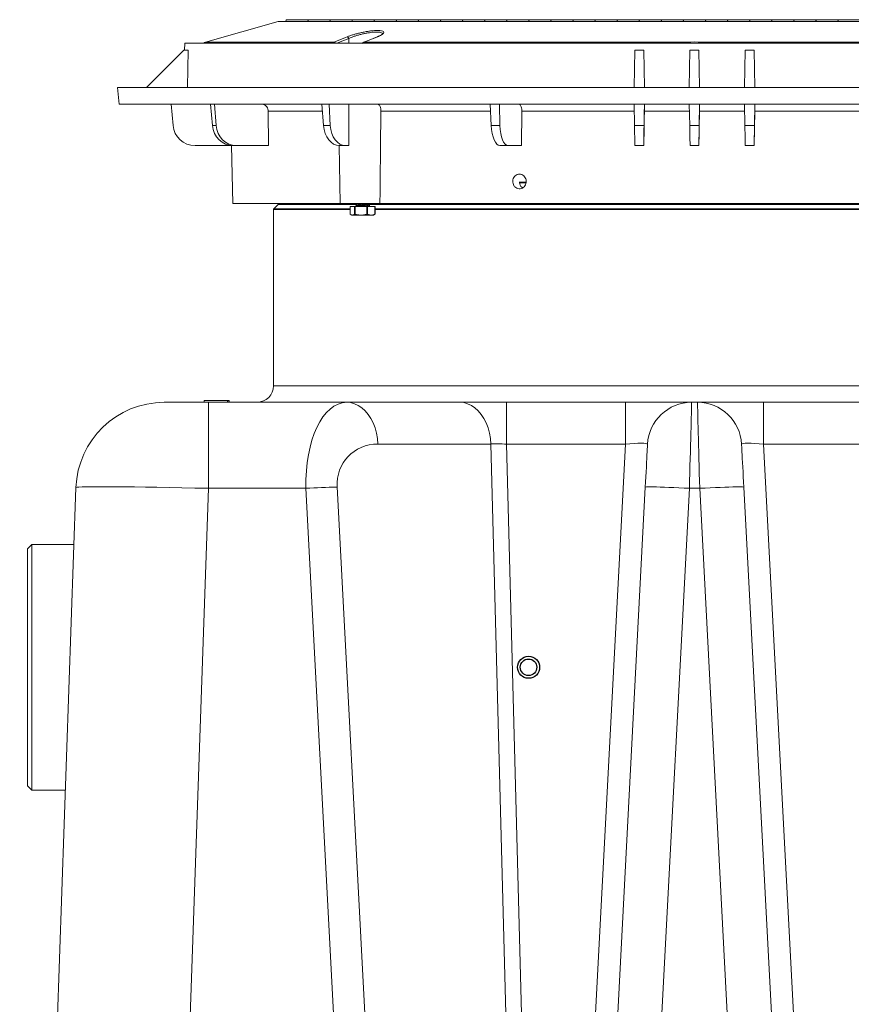
# Model space of a CAD drawing. Units: inches. Extents: x -874 to -280, y -94 to 365.
# Drawn here: x -412 to -393, y 243 to 265 of the extents above; entities that cross this region are included whole.
import ezdxf

# ---------------------------------------------------------------- set-up
doc = ezdxf.new("R2010")
doc.units = ezdxf.units.IN
doc.header["$LTSCALE"] = 20
doc.header["$MEASUREMENT"] = 0
doc.header["$PDSIZE"] = -1
doc.layers.add('DIM', color=7, linetype='Continuous', lineweight=9)
doc.styles.get("Standard").update_dxf_attribs({"font": 'arial.ttf'})
doc.dimstyles.new('54X', dxfattribs={"dimscale": 18, "dimtxt": 0.18, "dimasz": 0.18, "dimexe": 0.18, "dimexo": 0.18, "dimgap": 0.18, "dimtad": 0, "dimtih": 1, "dimtoh": 1, "dimdec": 0, "dimrnd": 0.5, "dimzin": 0, "dimdsep": 46, "dimtxsty": 'Standard', "dimcen": -0.18, "dimclrd": 256, "dimclre": 256, "dimadec": 0, "dimazin": 0, "dimtfac": 1, "dimtdec": 0, "dimtofl": 0, "dimtmove": 0, "dimatfit": 0, "dimfxl": 1, "dimtolj": 1, "dimtzin": 0, "dimarcsym": 0})

# ---------------------------------------------------------------- blocks, each defined once
blk = doc.blocks.new('*D9')
at = {"layer": 'Defpoints', "color": 0, "transparency": 16777216}
for p in [(-363.626, 248.226), (-412.153, 218.023), (-363.626, 205.739)]:
    blk.add_point(p, dxfattribs=at)
at = {"layer": 'DIM', "lineweight": -2, "transparency": 16777216}
for p, q in [((-363.626, 244.986), (-363.626, 202.499)), ((-412.153, 214.783), (-412.153, 202.499)), ((-408.913, 205.739), (-396.203, 205.739)), ((-366.866, 205.739), (-379.576, 205.739))]:
    blk.add_line(p, q, dxfattribs=at)
at = {"layer": 'DIM', "transparency": 16777216}
for points in [[(-408.913, 206.279), (-408.913, 205.199), (-412.153, 205.739)], [(-366.866, 206.279), (-366.866, 205.199), (-363.626, 205.739)]]:
    blk.add_solid(points, dxfattribs=at)
at = {"layer": 'DIM', "color": 0, "transparency": 16777216, "insert": (-387.89, 205.739), "char_height": 3.24, "attachment_point": 5}
blk.add_mtext('\\A1;48.5"', dxfattribs=at)

msp = doc.modelspace()

# ---------------------------------------------------------------- linework, layer by layer
at = {"color": 7, "linetype": 'Continuous', "lineweight": 15}
for p, q in [((-406.122, 265.118), (-406.126, 265.079)), ((-405.629, 265.118), (-406.122, 265.118)), ((-405.626, 265.079), (-405.629, 265.118)), ((-405.626, 265.08), (-405.629, 265.118)), ((-405.626, 265.082), (-405.629, 265.118)), ((-405.629, 265.118), (-405.629, 265.118)), ((-405.629, 265.118), (-405.629, 265.118)), ((-405.623, 265.118), (-405.626, 265.079)), ((-405.129, 265.118), (-405.623, 265.118)), ((-405.126, 265.079), (-405.129, 265.118)), ((-405.126, 265.08), (-405.129, 265.118)), ((-405.126, 265.082), (-405.129, 265.118)), ((-405.126, 265.083), (-405.129, 265.118)), ((-405.129, 265.118), (-405.129, 265.118)), ((-405.129, 265.118), (-405.129, 265.118)), ((-405.129, 265.118), (-405.129, 265.118)), ((-405.123, 265.118), (-405.126, 265.079)), ((-404.63, 265.118), (-405.123, 265.118)), ((-404.626, 265.079), (-404.63, 265.118)), ((-404.629, 265.118), (-404.63, 265.118)), ((-404.626, 265.08), (-404.629, 265.118)), ((-404.626, 265.082), (-404.629, 265.118)), ((-404.626, 265.083), (-404.629, 265.118)), ((-404.626, 265.084), (-404.629, 265.118)), ((-404.629, 265.118), (-404.629, 265.118)), ((-404.629, 265.118), (-404.629, 265.118)), ((-404.629, 265.118), (-404.629, 265.118)), ((-404.623, 265.118), (-404.626, 265.079)), ((-404.13, 265.118), (-404.623, 265.118)), ((-404.126, 265.079), (-404.13, 265.118)), ((-404.129, 265.118), (-404.13, 265.118)), ((-404.126, 265.08), (-404.129, 265.118)), ((-404.126, 265.081), (-404.129, 265.118)), ((-404.126, 265.083), (-404.129, 265.118)), ((-404.126, 265.084), (-404.129, 265.118)), ((-404.126, 265.085), (-404.129, 265.118)), ((-404.129, 265.118), (-404.129, 265.118)), ((-404.129, 265.118), (-404.129, 265.118)), ((-404.129, 265.118), (-404.129, 265.118)), ((-404.129, 265.118), (-404.129, 265.118)), ((-404.123, 265.118), (-404.126, 265.079)), ((-403.63, 265.118), (-404.123, 265.118)), ((-403.626, 265.079), (-403.63, 265.118)), ((-403.626, 265.08), (-403.63, 265.118)), ((-403.63, 265.118), (-403.63, 265.118)), ((-403.629, 265.118), (-403.63, 265.118)), ((-403.626, 265.082), (-403.629, 265.118)), ((-403.626, 265.083), (-403.629, 265.118)), ((-403.626, 265.084), (-403.629, 265.118)), ((-403.626, 265.085), (-403.629, 265.118)), ((-403.629, 265.118), (-403.629, 265.118)), ((-403.629, 265.118), (-403.629, 265.118)), ((-403.629, 265.118), (-403.629, 265.118)), ((-403.628, 265.118), (-403.629, 265.118)), ((-403.626, 265.087), (-403.628, 265.118)), ((-403.623, 265.118), (-403.626, 265.079)), ((-403.13, 265.118), (-403.623, 265.118)), ((-403.127, 265.079), (-403.13, 265.118)), ((-403.126, 265.08), (-403.13, 265.118)), ((-403.13, 265.118), (-403.13, 265.118)), ((-403.129, 265.118), (-403.13, 265.118)), ((-403.126, 265.081), (-403.129, 265.118)), ((-403.126, 265.083), (-403.129, 265.118)), ((-403.126, 265.084), (-403.129, 265.118)), ((-403.126, 265.085), (-403.129, 265.118)), ((-403.126, 265.087), (-403.129, 265.118)), ((-403.129, 265.118), (-403.129, 265.118)), ((-403.129, 265.118), (-403.129, 265.118)), ((-403.129, 265.118), (-403.129, 265.118)), ((-403.129, 265.118), (-403.129, 265.118)), ((-403.128, 265.118), (-403.129, 265.118)), ((-403.126, 265.088), (-403.128, 265.118)), ((-403.123, 265.118), (-403.127, 265.079)), ((-402.63, 265.118), (-403.123, 265.118)), ((-402.627, 265.079), (-402.63, 265.118)), ((-402.626, 265.079), (-402.63, 265.118)), ((-402.626, 265.08), (-402.63, 265.118)), ((-402.63, 265.118), (-402.63, 265.118)), ((-402.63, 265.118), (-402.63, 265.118)), ((-402.629, 265.118), (-402.63, 265.118)), ((-402.626, 265.082), (-402.629, 265.118)), ((-402.626, 265.083), (-402.629, 265.118)), ((-402.626, 265.084), (-402.629, 265.118)), ((-402.626, 265.085), (-402.629, 265.118)), ((-402.629, 265.118), (-402.629, 265.118)), ((-402.629, 265.118), (-402.629, 265.118)), ((-402.629, 265.118), (-402.629, 265.118)), ((-402.628, 265.118), (-402.629, 265.118)), ((-402.626, 265.087), (-402.628, 265.118)), ((-402.626, 265.088), (-402.628, 265.118)), ((-402.628, 265.118), (-402.628, 265.118)), ((-402.623, 265.118), (-402.626, 265.079)), ((-402.13, 265.118), (-402.623, 265.118)), ((-402.127, 265.079), (-402.13, 265.118)), ((-402.126, 265.08), (-402.13, 265.118)), ((-402.13, 265.118), (-402.13, 265.118)), ((-402.129, 265.118), (-402.13, 265.118)), ((-402.126, 265.081), (-402.129, 265.118)), ((-402.126, 265.083), (-402.129, 265.118)), ((-402.126, 265.084), (-402.129, 265.118)), ((-402.126, 265.085), (-402.129, 265.118)), ((-402.126, 265.087), (-402.129, 265.118)), ((-402.129, 265.118), (-402.129, 265.118)), ((-402.129, 265.118), (-402.129, 265.118)), ((-402.129, 265.118), (-402.129, 265.118)), ((-402.129, 265.118), (-402.129, 265.118)), ((-402.128, 265.118), (-402.129, 265.118)), ((-402.126, 265.088), (-402.128, 265.118)), ((-402.123, 265.118), (-402.127, 265.079)), ((-401.63, 265.118), (-402.123, 265.118)), ((-401.627, 265.079), (-401.63, 265.118)), ((-401.627, 265.08), (-401.63, 265.118)), ((-401.626, 265.082), (-401.63, 265.118)), ((-401.63, 265.118), (-401.63, 265.118)), ((-401.63, 265.118), (-401.63, 265.118)), ((-401.629, 265.118), (-401.63, 265.118)), ((-401.626, 265.083), (-401.629, 265.118)), ((-401.626, 265.084), (-401.629, 265.118)), ((-401.626, 265.085), (-401.629, 265.118)), ((-401.626, 265.087), (-401.629, 265.118)), ((-401.629, 265.118), (-401.629, 265.118)), ((-401.629, 265.118), (-401.629, 265.118)), ((-401.629, 265.118), (-401.629, 265.118)), ((-401.628, 265.118), (-401.629, 265.118)), ((-401.626, 265.088), (-401.628, 265.118)), ((-401.626, 265.089), (-401.628, 265.118)), ((-401.628, 265.118), (-401.628, 265.118)), ((-401.623, 265.118), (-401.627, 265.079)), ((-401.13, 265.118), (-401.623, 265.118)), ((-401.127, 265.079), (-401.13, 265.118)), ((-401.127, 265.079), (-401.13, 265.118)), ((-401.126, 265.08), (-401.13, 265.118)), ((-401.13, 265.118), (-401.13, 265.118)), ((-401.13, 265.118), (-401.13, 265.118)), ((-401.129, 265.118), (-401.13, 265.118)), ((-401.126, 265.081), (-401.129, 265.118)), ((-401.126, 265.083), (-401.129, 265.118)), ((-401.126, 265.084), (-401.129, 265.118)), ((-401.126, 265.085), (-401.129, 265.118)), ((-401.126, 265.087), (-401.129, 265.118)), ((-401.129, 265.118), (-401.129, 265.118)), ((-401.129, 265.118), (-401.129, 265.118)), ((-401.129, 265.118), (-401.129, 265.118)), ((-401.129, 265.118), (-401.129, 265.118)), ((-401.128, 265.118), (-401.129, 265.118)), ((-401.126, 265.088), (-401.128, 265.118)), ((-401.126, 265.089), (-401.128, 265.118)), ((-401.128, 265.118), (-401.128, 265.118)), ((-401.123, 265.118), (-401.127, 265.079)), ((-400.63, 265.118), (-401.123, 265.118)), ((-400.627, 265.079), (-400.63, 265.118)), ((-400.627, 265.08), (-400.63, 265.118)), ((-400.626, 265.082), (-400.63, 265.118)), ((-400.63, 265.118), (-400.63, 265.118)), ((-400.63, 265.118), (-400.63, 265.118)), ((-400.629, 265.118), (-400.63, 265.118)), ((-400.626, 265.083), (-400.629, 265.118)), ((-400.626, 265.084), (-400.629, 265.118)), ((-400.626, 265.085), (-400.629, 265.118)), ((-400.626, 265.087), (-400.629, 265.118)), ((-400.629, 265.118), (-400.629, 265.118)), ((-400.629, 265.118), (-400.629, 265.118)), ((-400.629, 265.118), (-400.629, 265.118)), ((-400.628, 265.118), (-400.629, 265.118)), ((-400.626, 265.088), (-400.628, 265.118)), ((-400.626, 265.089), (-400.628, 265.118)), ((-400.628, 265.118), (-400.628, 265.118)), ((-400.623, 265.118), (-400.627, 265.079)), ((-400.13, 265.118), (-400.623, 265.118)), ((-400.127, 265.079), (-400.13, 265.118)), ((-400.129, 265.118), (-400.13, 265.118)), ((-400.126, 265.083), (-400.129, 265.118)), ((-400.126, 265.084), (-400.129, 265.118)), ((-400.126, 265.085), (-400.129, 265.118)), ((-400.126, 265.087), (-400.129, 265.118)), ((-400.129, 265.118), (-400.129, 265.118)), ((-400.129, 265.118), (-400.129, 265.118)), ((-400.129, 265.118), (-400.129, 265.118)), ((-400.128, 265.118), (-400.129, 265.118)), ((-400.126, 265.091), (-400.128, 265.118)), ((-400.123, 265.118), (-400.127, 265.079)), ((-399.63, 265.118), (-400.123, 265.118)), ((-399.627, 265.079), (-399.63, 265.118)), ((-399.627, 265.079), (-399.63, 265.118)), ((-399.626, 265.082), (-399.63, 265.118)), ((-399.63, 265.118), (-399.63, 265.118)), ((-399.63, 265.118), (-399.63, 265.118)), ((-399.629, 265.118), (-399.63, 265.118)), ((-399.626, 265.083), (-399.629, 265.118)), ((-399.626, 265.084), (-399.629, 265.118)), ((-399.626, 265.085), (-399.629, 265.118)), ((-399.626, 265.087), (-399.629, 265.118)), ((-399.629, 265.118), (-399.629, 265.118)), ((-399.629, 265.118), (-399.629, 265.118)), ((-399.629, 265.118), (-399.629, 265.118)), ((-399.628, 265.118), (-399.629, 265.118)), ((-399.626, 265.089), (-399.628, 265.118)), ((-399.626, 265.091), (-399.628, 265.118)), ((-399.628, 265.118), (-399.628, 265.118)), ((-399.623, 265.118), (-399.627, 265.079)), ((-399.13, 265.118), (-399.623, 265.118)), ((-399.127, 265.079), (-399.13, 265.118)), ((-399.129, 265.118), (-399.13, 265.118)), ((-399.126, 265.083), (-399.129, 265.118)), ((-399.129, 265.115), (-399.129, 265.118)), ((-399.129, 265.112), (-399.129, 265.118)), ((-399.126, 265.087), (-399.129, 265.118)), ((-399.129, 265.118), (-399.129, 265.118)), ((-399.129, 265.118), (-399.129, 265.118)), ((-399.129, 265.118), (-399.129, 265.118)), ((-399.128, 265.118), (-399.129, 265.118)), ((-399.126, 265.091), (-399.128, 265.118)), ((-399.123, 265.118), (-399.127, 265.079)), ((-398.63, 265.118), (-399.123, 265.118)), ((-398.627, 265.079), (-398.63, 265.118)), ((-398.627, 265.079), (-398.63, 265.118)), ((-398.626, 265.082), (-398.63, 265.118)), ((-398.63, 265.118), (-398.63, 265.118)), ((-398.63, 265.118), (-398.63, 265.118)), ((-398.621, 265.118), (-398.628, 265.118)), ((-398.623, 265.118), (-398.627, 265.079)), ((-398.13, 265.118), (-398.623, 265.118)), ((-398.127, 265.079), (-398.13, 265.118)), ((-398.129, 265.118), (-398.13, 265.118)), ((-398.126, 265.083), (-398.129, 265.118)), ((-398.123, 265.118), (-398.129, 265.118)), ((-398.123, 265.118), (-398.127, 265.079)), ((-397.63, 265.118), (-398.123, 265.118)), ((-397.627, 265.079), (-397.63, 265.118)), ((-397.627, 265.079), (-397.63, 265.118)), ((-397.626, 265.082), (-397.63, 265.118)), ((-397.63, 265.118), (-397.63, 265.118)), ((-397.63, 265.118), (-397.63, 265.118)), ((-397.623, 265.118), (-397.63, 265.118)), ((-397.623, 265.118), (-397.627, 265.079)), ((-397.13, 265.118), (-397.623, 265.118)), ((-397.127, 265.079), (-397.13, 265.118)), ((-397.129, 265.118), (-397.13, 265.118)), ((-397.126, 265.083), (-397.129, 265.118)), ((-397.123, 265.118), (-397.129, 265.118)), ((-397.123, 265.118), (-397.127, 265.079)), ((-396.63, 265.118), (-397.123, 265.118)), ((-396.627, 265.079), (-396.63, 265.118)), ((-396.627, 265.079), (-396.63, 265.118)), ((-396.626, 265.082), (-396.63, 265.118)), ((-396.63, 265.118), (-396.63, 265.118)), ((-396.63, 265.118), (-396.63, 265.118)), ((-396.623, 265.118), (-396.63, 265.118)), ((-396.623, 265.118), (-396.627, 265.079)), ((-396.13, 265.118), (-396.623, 265.118)), ((-396.127, 265.079), (-396.13, 265.118)), ((-396.129, 265.118), (-396.13, 265.118)), ((-396.126, 265.083), (-396.129, 265.118)), ((-396.123, 265.118), (-396.129, 265.118)), ((-396.123, 265.118), (-396.127, 265.079)), ((-395.63, 265.118), (-396.123, 265.118)), ((-395.627, 265.079), (-395.63, 265.118)), ((-395.627, 265.079), (-395.63, 265.118)), ((-395.626, 265.082), (-395.63, 265.118)), ((-395.63, 265.118), (-395.63, 265.118)), ((-395.63, 265.118), (-395.63, 265.118)), ((-395.623, 265.118), (-395.63, 265.118)), ((-395.623, 265.118), (-395.627, 265.079)), ((-395.13, 265.118), (-395.623, 265.118)), ((-395.127, 265.079), (-395.13, 265.118)), ((-395.129, 265.118), (-395.13, 265.118)), ((-395.126, 265.083), (-395.129, 265.118)), ((-395.121, 265.118), (-395.128, 265.118)), ((-395.123, 265.118), (-395.127, 265.079)), ((-394.63, 265.118), (-395.123, 265.118)), ((-394.627, 265.079), (-394.63, 265.118)), ((-394.627, 265.079), (-394.63, 265.118)), ((-394.626, 265.082), (-394.63, 265.118)), ((-394.63, 265.118), (-394.63, 265.118)), ((-394.63, 265.118), (-394.63, 265.118)), ((-394.629, 265.118), (-394.63, 265.118)), ((-394.626, 265.087), (-394.629, 265.118)), ((-394.628, 265.118), (-394.629, 265.118)), ((-394.626, 265.089), (-394.628, 265.118)), ((-394.626, 265.091), (-394.628, 265.118)), ((-394.628, 265.118), (-394.628, 265.118)), ((-394.623, 265.118), (-394.627, 265.079)), ((-394.13, 265.118), (-394.623, 265.118)), ((-394.127, 265.079), (-394.13, 265.118)), ((-394.129, 265.118), (-394.13, 265.118)), ((-394.126, 265.083), (-394.129, 265.118)), ((-394.129, 265.115), (-394.129, 265.118)), ((-394.129, 265.112), (-394.129, 265.118)), ((-394.126, 265.087), (-394.129, 265.118)), ((-394.129, 265.118), (-394.129, 265.118)), ((-394.129, 265.118), (-394.129, 265.118)), ((-394.129, 265.118), (-394.129, 265.118)), ((-394.128, 265.118), (-394.129, 265.118)), ((-394.126, 265.091), (-394.128, 265.118)), ((-394.123, 265.118), (-394.127, 265.079)), ((-393.63, 265.118), (-394.123, 265.118)), ((-393.627, 265.079), (-393.63, 265.118)), ((-393.627, 265.079), (-393.63, 265.118)), ((-393.626, 265.082), (-393.63, 265.118)), ((-393.63, 265.118), (-393.63, 265.118)), ((-393.63, 265.118), (-393.63, 265.118)), ((-393.629, 265.118), (-393.63, 265.118)), ((-393.626, 265.083), (-393.629, 265.118)), ((-393.626, 265.084), (-393.629, 265.118)), ((-393.626, 265.085), (-393.629, 265.118)), ((-393.626, 265.087), (-393.629, 265.118)), ((-393.629, 265.118), (-393.629, 265.118)), ((-393.629, 265.118), (-393.629, 265.118)), ((-393.629, 265.118), (-393.629, 265.118)), ((-393.628, 265.118), (-393.629, 265.118)), ((-393.626, 265.089), (-393.628, 265.118)), ((-393.626, 265.091), (-393.628, 265.118)), ((-393.628, 265.118), (-393.628, 265.118)), ((-393.623, 265.118), (-393.627, 265.079)), ((-393.13, 265.118), (-393.623, 265.118)), ((-406.305, 265.079), (-407.949, 264.607)), ((-406.305, 265.079), (-396.877, 265.079)), ((-396.877, 265.079), (-387.446, 265.079)), ((-404.057, 264.73), (-404.063, 264.728)), ((-408.436, 264.429), (-409.286, 263.579)), ((-408.436, 264.429), (-408.342, 264.429)), ((-408.418, 264.584), (-408.421, 264.429)), ((-385.333, 264.584), (-408.418, 264.584)), ((-408.342, 264.429), (-408.355, 263.579)), ((-407.982, 264.584), (-407.982, 264.584)), ((-397.956, 264.584), (-404.384, 264.584)), ((-404.362, 264.607), (-397.534, 264.607)), ((-398.229, 264.429), (-398.244, 263.579)), ((-398.229, 264.429), (-398.026, 264.429)), ((-398.026, 264.429), (-398.011, 263.579)), ((-398.026, 264.429), (-398.026, 264.429)), ((-398.026, 264.429), (-398.011, 263.579)), ((-396.979, 264.429), (-396.994, 263.579)), ((-396.979, 264.429), (-396.776, 264.429)), ((-396.776, 264.429), (-396.761, 263.579)), ((-396.776, 264.429), (-396.776, 264.429)), ((-396.776, 264.429), (-396.761, 263.579)), ((-389.392, 264.607), (-396.22, 264.607)), ((-395.798, 264.584), (-389.369, 264.584)), ((-395.729, 264.429), (-395.744, 263.579)), ((-395.729, 264.429), (-395.526, 264.429)), ((-395.526, 264.429), (-395.511, 263.579)), ((-395.526, 264.429), (-395.526, 264.429)), ((-395.526, 264.429), (-395.511, 263.579)), ((-409.936, 263.579), (-409.903, 263.204)), ((-383.816, 263.579), (-409.936, 263.579)), ((-383.848, 263.204), (-409.903, 263.204)), ((-408.724, 263.204), (-408.682, 262.724)), ((-407.832, 263.204), (-407.79, 262.724)), ((-407.743, 263.204), (-407.707, 262.724)), ((-405.31, 263.204), (-405.274, 262.724)), ((-405.145, 263.204), (-405.122, 262.724)), ((-401.504, 263.204), (-401.48, 262.724)), ((-401.289, 263.204), (-401.281, 262.724)), ((-398.244, 263.204), (-398.235, 262.724)), ((-398.011, 263.204), (-398.019, 262.724)), ((-396.994, 263.204), (-396.985, 262.724)), ((-396.761, 263.204), (-396.769, 262.724)), ((-395.744, 263.204), (-395.735, 262.724)), ((-395.511, 263.204), (-395.519, 262.724)), ((-406.519, 262.267), (-406.526, 263.049)), ((-400.795, 262.267), (-400.787, 263.049)), ((-398.241, 263.049), (-400.787, 263.049)), ((-396.991, 263.049), (-398.013, 263.049)), ((-396.777, 262.267), (-396.763, 263.049)), ((-395.741, 263.049), (-396.763, 263.049)), ((-395.527, 262.267), (-395.513, 263.049)), ((-392.967, 263.049), (-395.513, 263.049)), ((-407.79, 262.724), (-407.707, 262.724)), ((-405.274, 262.724), (-405.122, 262.724)), ((-401.48, 262.724), (-401.281, 262.724)), ((-398.235, 262.724), (-398.019, 262.724)), ((-396.985, 262.724), (-396.769, 262.724)), ((-395.735, 262.724), (-395.519, 262.724)), ((-408.184, 262.267), (-407.327, 262.267)), ((-407.355, 262.267), (-407.332, 260.954)), ((-407.25, 262.267), (-407.327, 262.267)), ((-407.25, 262.267), (-406.519, 262.267)), ((-404.92, 262.267), (-404.897, 260.954)), ((-404.775, 262.267), (-404.916, 262.267)), ((-404.775, 262.267), (-404.702, 262.267)), ((-401.097, 262.267), (-401.282, 262.267)), ((-401.097, 262.267), (-400.795, 262.267)), ((-398.027, 262.267), (-398.227, 262.267)), ((-398.027, 262.267), (-398.027, 262.267)), ((-396.777, 262.267), (-396.977, 262.267)), ((-396.777, 262.267), (-396.777, 262.267)), ((-395.527, 262.267), (-395.727, 262.267)), ((-395.527, 262.267), (-395.527, 262.267)), ((-400.692, 261.426), (-400.843, 261.426)), ((-404.895, 260.954), (-407.332, 260.954)), ((-406.304, 260.932), (-406.398, 260.838)), ((-403.998, 260.954), (-404.897, 260.954)), ((-404.671, 260.712), (-404.671, 260.891)), ((-404.671, 260.891), (-404.573, 260.891)), ((-404.573, 260.891), (-404.573, 260.712)), ((-404.573, 260.891), (-404.559, 260.891)), ((-404.559, 260.712), (-404.559, 260.891)), ((-404.559, 260.891), (-404.294, 260.891)), ((-404.546, 260.948), (-404.546, 260.934)), ((-404.546, 260.893), (-404.546, 260.891)), ((-404.539, 260.954), (-404.54, 260.953)), ((-404.519, 260.907), (-404.54, 260.898)), ((-404.539, 260.926), (-404.523, 260.914)), ((-404.522, 260.916), (-404.524, 260.905)), ((-404.294, 260.891), (-404.294, 260.712)), ((-404.294, 260.891), (-404.278, 260.891)), ((-404.278, 260.712), (-404.278, 260.891)), ((-404.278, 260.891), (-404.111, 260.891)), ((-404.24, 260.919), (-404.26, 260.934)), ((-404.257, 260.931), (-404.256, 260.942)), ((-404.256, 260.94), (-404.239, 260.947)), ((-404.241, 260.891), (-404.24, 260.891)), ((-404.233, 260.953), (-404.233, 260.954)), ((-404.233, 260.897), (-404.233, 260.911)), ((-404.111, 260.891), (-404.111, 260.712)), ((-404.111, 260.891), (-404.108, 260.891)), ((-404.108, 260.712), (-404.108, 260.891)), ((-389.756, 260.954), (-403.998, 260.954)), ((-406.407, 260.816), (-406.407, 256.829)), ((-404.66, 260.704), (-404.632, 260.688)), ((-404.632, 260.688), (-404.2, 260.688)), ((-404.573, 260.712), (-404.559, 260.712)), ((-404.294, 260.712), (-404.278, 260.712)), ((-404.2, 260.688), (-404.147, 260.688)), ((-404.147, 260.688), (-404.12, 260.704)), ((-404.121, 260.706), (-404.108, 260.712)), ((-404.111, 260.712), (-404.108, 260.712)), ((-408.88, 256.454), (-407.88, 256.454)), ((-407.975, 256.493), (-407.976, 256.454)), ((-407.449, 256.493), (-407.975, 256.493)), ((-407.962, 256.459), (-407.962, 256.454)), ((-407.88, 254.506), (-407.88, 256.454)), ((-407.88, 256.454), (-404.751, 256.454)), ((-407.449, 256.493), (-407.449, 256.454)), ((-407.449, 256.493), (-407.44, 256.493)), ((-407.44, 256.493), (-407.44, 256.454)), ((-407.44, 256.493), (-407.41, 256.493)), ((-407.41, 256.454), (-407.41, 256.493)), ((-405.891, 256.454), (-405.891, 256.459)), ((-405.571, 256.454), (-405.571, 256.459)), ((-405.452, 256.454), (-405.452, 256.459)), ((-404.751, 256.454), (-402.19, 256.454)), ((-404.495, 256.454), (-404.495, 256.459)), ((-401.131, 256.454), (-402.19, 256.454)), ((-401.131, 255.506), (-401.131, 256.454)), ((-401.131, 256.454), (-398.439, 256.454)), ((-398.439, 255.506), (-398.439, 256.454)), ((-398.439, 256.454), (-396.941, 256.454)), ((-396.941, 256.454), (-396.81, 256.454)), ((-396.81, 256.454), (-395.312, 256.454)), ((-395.312, 256.454), (-395.312, 255.506)), ((-395.312, 256.454), (-388.939, 256.454)), ((-401.484, 255.509), (-404.045, 255.509)), ((-400.59, 221.397), (-401.484, 255.509)), ((-401.131, 255.506), (-400.237, 221.398)), ((-398.439, 255.506), (-401.131, 255.506)), ((-400.227, 221.4), (-398.439, 255.506)), ((-395.312, 255.506), (-393.524, 221.4)), ((-388.939, 255.506), (-395.312, 255.506)), ((-412.153, 218.024), (-410.879, 254.524)), ((-407.88, 254.506), (-409.119, 219.032)), ((-405.674, 254.506), (-407.88, 254.506)), ((-403.936, 221.368), (-405.674, 254.506)), ((-404.967, 254.536), (-403.23, 221.397)), ((-399.728, 221.4), (-397.991, 254.532)), ((-396.992, 254.506), (-398.729, 221.374)), ((-396.759, 254.506), (-396.992, 254.506)), ((-395.022, 221.374), (-396.759, 254.506)), ((-395.76, 254.532), (-394.023, 221.4)), ((-411.876, 253.235), (-411.976, 253.135)), ((-411.976, 250.454), (-411.976, 253.135)), ((-410.924, 253.235), (-411.876, 253.235)), ((-411.876, 253.235), (-411.876, 250.454)), ((-411.976, 247.772), (-411.976, 250.454)), ((-411.876, 250.454), (-411.876, 247.672)), ((-411.976, 247.772), (-411.876, 247.672)), ((-411.876, 247.672), (-411.118, 247.672))]:
    msp.add_line(p, q, dxfattribs=at)
at = {"color": 8, "linetype": 'Continuous', "lineweight": 15}
for p, q in [((-404.704, 264.694), (-404.971, 264.584)), ((-404.7, 264.584), (-404.704, 264.694)), ((-405.061, 264.584), (-407.982, 264.584)), ((-407.949, 264.607), (-405.038, 264.607)), ((-405.298, 263.049), (-406.526, 263.049)), ((-401.496, 263.049), (-403.978, 263.049)), ((-400.692, 261.435), (-400.842, 261.435)), ((-404.545, 260.932), (-406.304, 260.932)), ((-389.497, 260.932), (-404.258, 260.932)), ((-404.671, 260.816), (-406.407, 260.816)), ((-406.398, 260.838), (-404.671, 260.838)), ((-404.108, 260.838), (-389.631, 260.838)), ((-389.631, 260.816), (-404.108, 260.816)), ((-406.407, 256.829), (-387.344, 256.829))]:
    msp.add_line(p, q, dxfattribs=at)
at = {"color": 7, "linetype": 'Continuous', "lineweight": 15, "flags": 128}
for points in [[(-405.038, 264.607), (-404.985, 264.629), (-404.774, 264.715), (-404.74, 264.729)], [(-404.062, 264.728), (-404.277, 264.642), (-404.369, 264.606)], [(-404.055, 264.729), (-404.109, 264.708), (-404.326, 264.621), (-404.362, 264.607)], [(-398.013, 263.049), (-398.02, 262.658), (-398.027, 262.267)], [(-404.258, 260.891), (-404.274, 260.898), (-404.303, 260.906), (-404.342, 260.914), (-404.387, 260.92), (-404.431, 260.924), (-404.471, 260.925), (-404.502, 260.924), (-404.519, 260.92), (-404.522, 260.916)], [(-404.256, 260.942), (-404.26, 260.948), (-404.273, 260.954)], [(-404.751, 256.454), (-404.662, 256.446), (-404.574, 256.422), (-404.489, 256.383), (-404.409, 256.329), (-404.333, 256.261), (-404.265, 256.18), (-404.204, 256.088), (-404.152, 255.986), (-404.109, 255.875), (-404.077, 255.757), (-404.055, 255.635), (-404.045, 255.509)], [(-402.19, 256.454), (-402.101, 256.446), (-402.013, 256.422), (-401.928, 256.383), (-401.848, 256.329), (-401.772, 256.261), (-401.704, 256.18), (-401.643, 256.088), (-401.591, 255.986), (-401.548, 255.875), (-401.516, 255.757), (-401.494, 255.635), (-401.484, 255.509)], [(-396.941, 256.454), (-396.942, 256.447), (-396.942, 256.424), (-396.943, 256.388), (-396.944, 256.337), (-396.946, 256.273), (-396.948, 256.195), (-396.951, 256.104), (-396.953, 256.001), (-396.956, 255.886), (-396.96, 255.762), (-396.963, 255.627), (-396.967, 255.484), (-396.971, 255.333), (-396.975, 255.176), (-396.979, 255.014), (-396.984, 254.847), (-396.988, 254.677), (-396.992, 254.506)], [(-396.759, 254.506), (-396.763, 254.677), (-396.768, 254.847), (-396.772, 255.014), (-396.776, 255.176), (-396.78, 255.333), (-396.784, 255.484), (-396.788, 255.627), (-396.792, 255.762), (-396.795, 255.886), (-396.798, 256.001), (-396.801, 256.104), (-396.803, 256.195), (-396.805, 256.273), (-396.807, 256.337), (-396.808, 256.388), (-396.809, 256.424), (-396.81, 256.447), (-396.81, 256.454)], [(-397.991, 254.532), (-397.985, 254.651), (-397.979, 254.767), (-397.973, 254.88), (-397.967, 254.987), (-397.962, 255.087), (-397.957, 255.18), (-397.953, 255.263), (-397.949, 255.335), (-397.946, 255.395), (-397.943, 255.443), (-397.942, 255.478), (-397.94, 255.499), (-397.94, 255.506)], [(-395.811, 255.506), (-395.811, 255.499), (-395.81, 255.478), (-395.808, 255.443), (-395.805, 255.395), (-395.802, 255.335), (-395.798, 255.263), (-395.794, 255.18), (-395.789, 255.087), (-395.784, 254.987), (-395.778, 254.88), (-395.772, 254.767), (-395.766, 254.651), (-395.76, 254.532)], [(-396.992, 254.506), (-397.113, 254.512), (-397.231, 254.518), (-397.346, 254.523), (-397.456, 254.528), (-397.559, 254.531), (-397.654, 254.534), (-397.739, 254.537), (-397.814, 254.538), (-397.876, 254.539), (-397.926, 254.538), (-397.962, 254.537), (-397.984, 254.535), (-397.991, 254.532)], [(-395.76, 254.532), (-395.768, 254.535), (-395.789, 254.537), (-395.825, 254.538), (-395.875, 254.539), (-395.937, 254.538), (-396.012, 254.537), (-396.097, 254.534), (-396.192, 254.531), (-396.295, 254.528), (-396.405, 254.523), (-396.52, 254.518), (-396.639, 254.512), (-396.759, 254.506)]]:
    msp.add_lwpolyline(points, dxfattribs=at)
at = {"color": 8, "linetype": 'Continuous', "lineweight": 15, "flags": 128}
for points in [[(-404.055, 264.729), (-404.06, 264.729), (-404.062, 264.728)], [(-405.061, 264.584), (-405.055, 264.584), (-405.051, 264.584)], [(-404.384, 264.584), (-404.389, 264.584), (-404.392, 264.584)], [(-404.362, 264.607), (-404.367, 264.606), (-404.369, 264.606)]]:
    msp.add_lwpolyline(points, dxfattribs=at)
at = {"color": 7, "linetype": 'Continuous'}
for radius in [0.25, 0.25, 0.187, 0.187]:
    msp.add_circle((-400.634, 250.454), radius, dxfattribs=at)
at = {"color": 7, "linetype": 'Continuous', "lineweight": 15}
for centre, radius, start, end in [((-404.746, 264.687), 0.0426, 8.5621, 81.5055), ((-407.932, 264.547), 0.0625, 106.0189, 143.0094), ((-406.326, 260.954), 0.0313, 315, 0), ((-404.447, 260.343), 0.569, 74.5992, 97.2757), ((-404.352, 260.745), 0.21, 63.9721, 84.4953), ((-406.376, 260.816), 0.0313, 135, 180), ((-406.782, 256.829), 0.375, 270, 0), ((-408.88, 254.454), 2, 90, 178), ((-396.941, 255.454), 1, 90, 176.999), ((-396.81, 255.454), 1, 3.001, 90), ((-404.133, 225.922), 28.626, 91.6709, 93.0855)]:
    msp.add_arc(centre, radius, start, end, dxfattribs=at)
at = {"color": 8, "linetype": 'Continuous', "lineweight": 15}
msp.add_arc((-405.043, 264.568), 0.0396, 24.1911, 82.6827, dxfattribs=at)
at = {"color": 7, "linetype": 'Continuous', "lineweight": 15}
for centre, major_axis, ratio, start_param, end_param in [((-408.184, 262.767), (-0.353, 0.354), 0.999998, 0.874602, 2.358131), ((-407.33, 262.767), (-0.023, 0.5), 0.92365, 1.616019, 3.099548), ((-407.247, 262.767), (0.023, 0.5), 0.92365, 1.700107, 3.183637), ((-404.923, 262.767), (-0.012, 0.5), 0.706987, 1.640615, 3.124145), ((-404.769, 262.767), (0.012, 0.5), 0.706987, 1.67551, 3.15904), ((-401.29, 262.767), (-0.009, 0.5), 0.382692, 1.650833, 3.134362), ((-401.089, 262.767), (0.009, 0.5), 0.382692, 1.665293, 3.148823), ((-398.236, 262.767), (-0.009, 0.5), 0.000135, 1.65806, 3.14159), ((-398.018, 262.767), (0.009, 0.5), 0.000135, 1.658065, 3.141595), ((-395.736, 262.767), (-0.009, 0.5), 0.000135, 1.65806, 3.14159), ((-395.518, 262.767), (0.009, 0.5), 0.000135, 1.658065, 3.141595), ((-404.672, 254.454), (-0.105, 1.999), 0.498802, 6.257077, 7.801693), ((-403.966, 254.509), (0.748, -0.722), 0.924413, 2.378018, 3.922635), ((-401.129, 255.454), (0.501, -0.027), 0.103986, 1.580435, 2.364805), ((-398.443, 255.454), (0.503, 0.053), 0.101979, 6.266975, 7.835031), ((-395.308, 255.454), (0.503, -0.053), 0.101979, 1.589747, 3.157803), ((-407.879, 254.454), (2.999, -0.07), 0.017438, 1.571507, 3.14139)]:
    msp.add_ellipse(centre, major_axis=major_axis, ratio=ratio, start_param=start_param, end_param=end_param, dxfattribs=at)
for points, knots in [([(-404.74, 264.729), (-404.719, 264.738), (-404.678, 264.754), (-404.604, 264.778), (-404.525, 264.8), (-404.441, 264.821), (-404.355, 264.839), (-404.272, 264.854), (-404.193, 264.865), (-404.121, 264.872), (-404.059, 264.874), (-404.017, 264.875), (-404.003, 264.872), (-404.002, 264.872)], [0, 0, 0, 0, 0.102287, 0.20457, 0.306956, 0.409323, 0.509863, 0.610379, 0.706934, 0.803471, 0.896246, 0.989019, 1, 1, 1, 1]), ([(-403.939, 264.798), (-403.939, 264.798), (-403.939, 264.798), (-403.947, 264.789), (-403.965, 264.775), (-403.995, 264.758), (-404.026, 264.743), (-404.05, 264.733), (-404.057, 264.73)], [0, 0, 0, 0, 0.099405, 0.276474, 0.470458, 0.680705, 0.907688, 1, 1, 1, 1]), ([(-405.061, 264.584), (-405.058, 264.59), (-405.051, 264.6), (-405.042, 264.605), (-405.038, 264.607)], [0, 0, 0, 0, 0.523388, 1, 1, 1, 1]), ([(-404.369, 264.605), (-404.372, 264.604), (-404.381, 264.6), (-404.391, 264.591), (-404.395, 264.583), (-404.397, 264.58)], [0, 0, 0, 0, 0.290305, 0.76555, 1, 1, 1, 1]), ([(-404.362, 264.607), (-404.366, 264.604), (-404.375, 264.599), (-404.381, 264.589), (-404.384, 264.584)], [0, 0, 0, 0, 0.523274, 1, 1, 1, 1]), ([(-397.534, 264.607), (-397.604, 264.606), (-397.745, 264.603), (-397.886, 264.591), (-397.956, 264.584)], [0, 0, 0, 0, 0.499567, 1, 1, 1, 1]), ([(-396.22, 264.607), (-396.439, 264.61), (-396.877, 264.615), (-397.315, 264.61), (-397.534, 264.607)], [0, 0, 0, 0, 0.499994, 1, 1, 1, 1]), ([(-396.22, 264.607), (-396.15, 264.606), (-396.009, 264.603), (-395.868, 264.591), (-395.798, 264.584)], [0, 0, 0, 0, 0.499573, 1, 1, 1, 1]), ([(-406.67, 263.204), (-406.667, 263.204), (-406.647, 263.203), (-406.611, 263.193), (-406.569, 263.164), (-406.54, 263.121), (-406.527, 263.08), (-406.526, 263.056), (-406.526, 263.049)], [0, 0, 0, 0, 0.050348, 0.267414, 0.484204, 0.701244, 0.918287, 1, 1, 1, 1]), ([(-404.702, 262.267), (-404.702, 262.371), (-404.701, 262.683), (-404.7, 262.996), (-404.7, 263.204)], [0, 0, 0, 0, 0.332555, 1, 1, 1, 1]), ([(-404.053, 263.204), (-404.051, 263.204), (-404.039, 263.203), (-404.019, 263.195), (-403.998, 263.169), (-403.984, 263.128), (-403.979, 263.085), (-403.978, 263.058), (-403.978, 263.049)], [0, 0, 0, 0, 0.036816, 0.239866, 0.44905, 0.670585, 0.894992, 1, 1, 1, 1]), ([(-400.845, 263.204), (-400.843, 263.204), (-400.835, 263.203), (-400.82, 263.193), (-400.804, 263.164), (-400.792, 263.121), (-400.787, 263.08), (-400.787, 263.056), (-400.787, 263.049)], [0, 0, 0, 0, 0.050358, 0.267421, 0.48421, 0.701245, 0.918287, 1, 1, 1, 1]), ([(-398.013, 263.049), (-398.013, 263.067), (-398.012, 263.102), (-398.012, 263.149), (-398.011, 263.184), (-398.011, 263.201), (-398.011, 263.203), (-398.011, 263.204)], [0, 0, 0, 0, 0.215779, 0.431525, 0.648076, 0.865885, 1, 1, 1, 1]), ([(-396.761, 263.204), (-396.761, 263.203), (-396.761, 263.201), (-396.761, 263.18), (-396.762, 263.144), (-396.763, 263.098), (-396.763, 263.065), (-396.763, 263.049)], [0, 0, 0, 0, 0.15881, 0.375826, 0.592843, 0.809763, 1, 1, 1, 1]), ([(-395.511, 263.204), (-395.511, 263.202), (-395.511, 263.199), (-395.511, 263.171), (-395.512, 263.131), (-395.513, 263.087), (-395.513, 263.06), (-395.513, 263.049)], [0, 0, 0, 0, 0.219156, 0.438347, 0.656459, 0.872737, 1, 1, 1, 1]), ([(-403.998, 260.954), (-403.995, 261.195), (-403.99, 261.721), (-403.983, 262.42), (-403.98, 262.877), (-403.978, 263.049)], [0, 0, 0, 0, 0.345627, 0.75312, 1, 1, 1, 1]), ([(-396.977, 262.267), (-396.977, 262.269), (-396.977, 262.272), (-396.978, 262.294), (-396.978, 262.328), (-396.979, 262.375), (-396.98, 262.433), (-396.981, 262.501), (-396.983, 262.576), (-396.984, 262.652), (-396.985, 262.702), (-396.985, 262.724)], [0, 0, 0, 0, 0.113678, 0.227355, 0.341034, 0.45471, 0.568383, 0.682056, 0.79574, 0.909421, 1, 1, 1, 1]), ([(-396.769, 262.724), (-396.77, 262.696), (-396.771, 262.64), (-396.772, 262.56), (-396.773, 262.487), (-396.775, 262.421), (-396.776, 262.365), (-396.776, 262.32), (-396.777, 262.288), (-396.777, 262.27), (-396.777, 262.268), (-396.777, 262.267)], [0, 0, 0, 0, 0.113704, 0.227406, 0.341112, 0.454814, 0.568502, 0.682192, 0.795868, 0.909545, 1, 1, 1, 1]), ([(-400.964, 261.359), (-400.972, 261.375), (-400.989, 261.408), (-400.994, 261.465), (-400.983, 261.519), (-400.955, 261.567), (-400.914, 261.602), (-400.865, 261.62), (-400.813, 261.619), (-400.763, 261.6), (-400.723, 261.564), (-400.695, 261.516), (-400.683, 261.461), (-400.69, 261.405), (-400.713, 261.354), (-400.75, 261.315), (-400.798, 261.292), (-400.85, 261.286), (-400.9, 261.3), (-400.939, 261.327), (-400.957, 261.35), (-400.964, 261.359)], [0, 0, 0, 0, 0.053684, 0.107367, 0.161056, 0.214759, 0.268467, 0.322161, 0.37583, 0.429486, 0.483154, 0.536848, 0.590556, 0.644259, 0.697947, 0.751628, 0.805309, 0.858992, 0.912676, 0.96636, 1, 1, 1, 1]), ([(-400.823, 261.372), (-400.831, 261.389), (-400.842, 261.413), (-400.841, 261.439), (-400.841, 261.447)], [0, 0, 0, 0, 0.702187, 1, 1, 1, 1]), ([(-400.767, 261.311), (-400.78, 261.321), (-400.803, 261.337), (-400.818, 261.362), (-400.823, 261.372)], [0, 0, 0, 0, 0.604557, 1, 1, 1, 1]), ([(-404.24, 260.892), (-404.237, 260.894), (-404.23, 260.897), (-404.24, 260.905), (-404.267, 260.915), (-404.308, 260.926), (-404.358, 260.935), (-404.412, 260.942), (-404.456, 260.946), (-404.492, 260.947), (-404.521, 260.946), (-404.542, 260.941), (-404.549, 260.934), (-404.542, 260.929), (-404.539, 260.927)], [0, 0, 0, 0, 0.073186, 0.164928, 0.258093, 0.352405, 0.447045, 0.540845, 0.632859, 0.683817, 0.760589, 0.850031, 0.940552, 1, 1, 1, 1]), ([(-404.537, 260.954), (-404.539, 260.954), (-404.546, 260.952), (-404.545, 260.95), (-404.544, 260.948)], [0, 0, 0, 0, 0.233956, 1, 1, 1, 1]), ([(-404.342, 260.891), (-404.359, 260.893), (-404.394, 260.898), (-404.445, 260.902), (-404.49, 260.904), (-404.524, 260.902), (-404.544, 260.898), (-404.544, 260.894), (-404.544, 260.893)], [0, 0, 0, 0, 0.1802792, 0.3603459, 0.5229665, 0.6990399, 0.8751603, 1, 1, 1, 1]), ([(-404.234, 260.911), (-404.234, 260.912), (-404.231, 260.914), (-404.243, 260.922), (-404.27, 260.932), (-404.313, 260.942), (-404.359, 260.95), (-404.39, 260.953), (-404.403, 260.954)], [0, 0, 0, 0, 0.027011, 0.230461, 0.437495, 0.646011, 0.853493, 1, 1, 1, 1]), ([(-404.239, 260.948), (-404.239, 260.948), (-404.233, 260.949), (-404.234, 260.951), (-404.235, 260.953)], [0, 0, 0, 0, 0.083496, 1, 1, 1, 1]), ([(-404.573, 260.712), (-404.582, 260.706), (-404.601, 260.694), (-404.634, 260.689), (-404.657, 260.703), (-404.671, 260.712)], [0, 0, 0, 0, 0.280683, 0.567711, 1, 1, 1, 1]), ([(-404.294, 260.712), (-404.319, 260.706), (-404.368, 260.694), (-404.458, 260.689), (-404.521, 260.703), (-404.559, 260.712)], [0, 0, 0, 0, 0.280683, 0.5677126, 1, 1, 1, 1]), ([(-404.111, 260.712), (-404.126, 260.706), (-404.157, 260.694), (-404.214, 260.689), (-404.254, 260.703), (-404.278, 260.712)], [0, 0, 0, 0, 0.280686, 0.567709, 1, 1, 1, 1]), ([(-407.887, 256.454), (-407.905, 256.454), (-407.943, 256.454), (-407.964, 256.454), (-407.96, 256.454), (-407.959, 256.454)], [0, 0, 0, 0, 0.404214, 0.879024, 1, 1, 1, 1])]:
    msp.add_open_spline(points, degree=3, knots=knots, dxfattribs=at)
at = {"color": 8, "linetype": 'Continuous', "lineweight": 15}
for points, knots in [([(-404.002, 264.872), (-403.976, 264.868), (-403.922, 264.861), (-403.9, 264.833), (-403.92, 264.801), (-403.963, 264.772), (-404.005, 264.75), (-404.039, 264.736), (-404.055, 264.729)], [0, 0, 0, 0, 0.20728, 0.430296, 0.660813, 0.781158, 0.901513, 1, 1, 1, 1]), ([(-403.941, 264.794), (-403.94, 264.795), (-403.932, 264.808), (-403.959, 264.825), (-404.023, 264.839), (-404.115, 264.838), (-404.202, 264.829), (-404.274, 264.818), (-404.351, 264.804), (-404.429, 264.785), (-404.507, 264.765), (-404.58, 264.742), (-404.647, 264.718), (-404.685, 264.702), (-404.704, 264.694)], [0, 0, 0, 0, 0.00683, 0.141438, 0.274329, 0.409591, 0.480301, 0.551026, 0.624822, 0.69864, 0.773967, 0.849311, 0.924653, 1, 1, 1, 1])]:
    msp.add_open_spline(points, degree=3, knots=knots, dxfattribs=at)

# ---------------------------------------------------------------- dimensions: what is measured, and where the dimension line sits
at = {"layer": 'DIM'}
dim = msp.add_linear_dim(base=(-363.626, 205.739), p1=(-412.153, 218.023), p2=(-363.626, 248.226), text='48.5"', dimstyle='54X', override={"dimpost": '"'}, dxfattribs=at)
dim.commit()
dim.dimension.update_dxf_attribs({"geometry": '*D9', "text_midpoint": (-387.89, 205.739)})

doc.saveas('drawing.dxf')
